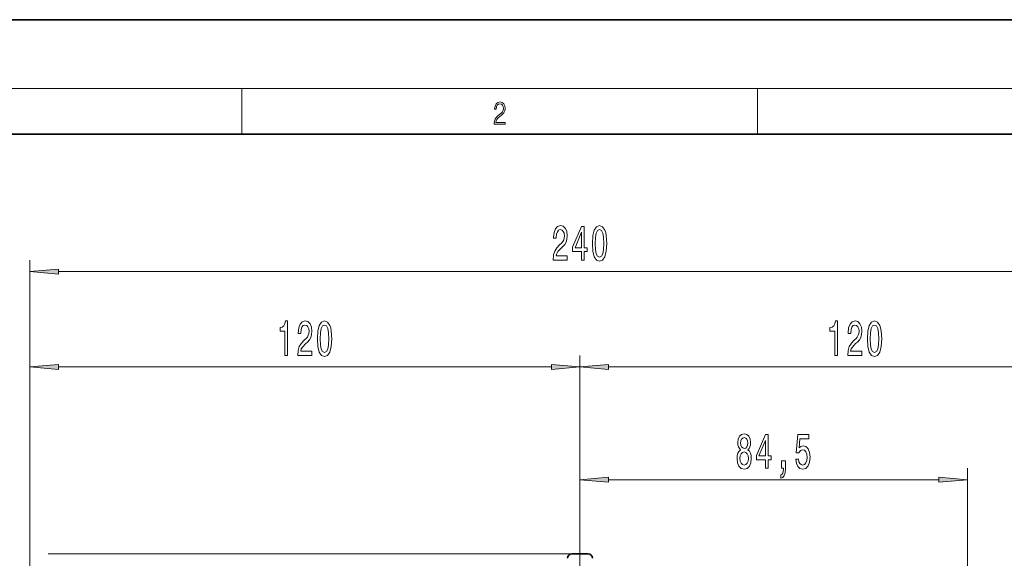
# Model space of a CAD drawing. Extents: x 0 to 210, y 0 to 297.
# Drawn here: x 46 to 132, y 250 to 297 of the extents above; entities that cross this region are included whole.
import ezdxf

# ---------------------------------------------------------------- set-up
doc = ezdxf.new("R2010")
doc.units = 0

msp = doc.modelspace()

# ---------------------------------------------------------------- linework, layer by layer
at = {"color": 7, "lineweight": 35}
for p, q in [((210, 297), (0, 297)), ((200, 287), (20, 287)), ((93.780563, 250.376083), (93.780563, 250.371002)), ((93.840187, 250.378616), (93.827377, 250.378433)), ((94.300568, 250.378616), (93.840187, 250.378616)), ((93.840187, 250.375122), (94.300568, 250.375122)), ((94.300568, 250.382629), (94.300568, 250.378616)), ((94.300568, 250.375122), (94.300568, 250.371109)), ((94.300568, 250.371109), (94.300568, 250.36647)), ((94.700562, 250.378616), (94.700562, 250.382629)), ((95.160942, 250.378616), (94.700562, 250.378616)), ((94.700562, 250.375122), (95.160942, 250.375122)), ((94.700562, 250.371109), (94.700562, 250.375122)), ((94.700562, 250.36647), (94.700562, 250.371109)), ((95.173744, 250.378433), (95.160942, 250.378616)), ((95.220566, 250.371002), (95.220558, 250.376083))]:
    msp.add_line(p, q, dxfattribs=at)
at = {"color": 7, "lineweight": 13}
for p, q in [((16, 291), (204, 291)), ((65, 287), (65, 291)), ((110, 291), (110, 287)), ((46.514053, 211.211594), (46.514053, 276.007141)), ((49.004539, 275.007141), (139.996582, 275.007141)), ((46.514053, 211.211594), (46.514053, 267.679993)), ((94.500565, 224.002838), (94.500565, 267.679993)), ((94.500565, 216.918777), (94.500565, 267.679993)), ((49.004539, 266.679993), (92.010078, 266.679993)), ((96.991051, 266.679993), (139.996582, 266.679993)), ((94.500565, 224.002838), (94.500565, 257.837158)), ((128.300568, 240.275925), (128.300568, 257.837158)), ((96.991051, 256.837158), (125.810074, 256.837158)), ((94.726448, 250.382477), (48.095203, 250.382477)), ((94.274681, 250.382477), (51.809811, 250.382477))]:
    msp.add_line(p, q, dxfattribs=at)
for points in [[(87.019279, 287.874939), (87.960175, 287.874939), (87.960175, 288.030701), (87.154884, 288.030701), (87.179924, 288.167023), (87.242508, 288.292175), (87.336388, 288.406219), (87.467819, 288.520294), (87.684792, 288.684387), (87.851685, 288.856873), (87.939308, 289.040436), (87.968513, 289.257416), (87.937225, 289.488281), (87.847511, 289.666321), (87.707741, 289.777588), (87.526237, 289.819305), (87.328041, 289.774811), (87.182007, 289.649628), (87.088127, 289.449341), (87.052658, 289.17395), (87.190353, 289.17395), (87.211212, 289.382599), (87.275887, 289.532806), (87.380196, 289.621796), (87.522064, 289.655182), (87.649323, 289.62738), (87.747375, 289.5495), (87.807877, 289.421539), (87.830826, 289.251862), (87.807877, 289.087738), (87.741119, 288.948639), (87.588821, 288.798431), (87.37603, 288.628754), (87.217476, 288.475769), (87.104813, 288.314453), (87.038055, 288.136414), (87.017197, 287.93335)], [(92.156326, 276.007141), (93.393509, 276.007141), (93.393509, 276.378876), (92.415695, 276.378876), (92.470161, 276.582062), (92.563538, 276.750641), (92.851425, 277.057556), (93.004456, 277.187256), (93.175636, 277.373108), (93.297539, 277.589264), (93.367569, 277.844299), (93.393509, 278.133911), (93.349411, 278.49704), (93.227509, 278.782349), (93.040764, 278.963898), (92.799561, 279.028748), (92.550568, 278.955261), (92.361229, 278.752075), (92.239326, 278.427887), (92.19783, 277.999939), (92.19783, 277.939392), (92.433853, 277.939392), (92.433853, 277.973999), (92.457191, 278.267944), (92.527222, 278.48407), (92.638748, 278.622406), (92.786591, 278.669952), (92.937019, 278.626709), (93.048546, 278.518646), (93.12117, 278.350067), (93.14711, 278.138245), (93.128952, 277.939392), (93.079674, 277.770813), (92.996674, 277.62384), (92.882553, 277.494141), (92.72953, 277.355835), (92.475349, 277.08783), (92.296387, 276.802521), (92.190048, 276.456696), (92.156326, 276.020081)], [(94.643219, 276.007141), (94.876648, 276.007141), (94.876648, 276.750641), (95.133415, 276.750641), (95.133415, 277.096466), (94.876648, 277.096466), (94.876648, 278.942291), (94.640625, 278.942291), (93.85215, 277.131042), (93.85215, 276.750641), (94.643219, 276.750641)], [(94.070015, 277.096466), (94.643219, 278.440857), (94.643219, 277.096466)], [(95.586876, 277.472534), (95.625778, 276.793884), (95.747681, 276.309723), (95.942207, 276.015778), (96.211945, 275.920654), (96.479095, 276.015778), (96.673622, 276.309723), (96.792923, 276.793884), (96.834427, 277.472534), (96.792923, 278.146912), (96.743652, 278.414917), (96.673622, 278.635376), (96.479095, 278.929321), (96.211945, 279.028748), (95.942207, 278.929321), (95.747681, 278.631042), (95.625778, 278.146912)], [(95.835869, 277.472534), (95.856613, 277.995605), (95.921455, 278.371674), (96.03817, 278.592133), (96.211945, 278.669952), (96.383133, 278.592133), (96.499847, 278.371674), (96.564682, 277.995605), (96.585434, 277.472534), (96.564682, 276.94516), (96.499847, 276.569092), (96.383133, 276.348633), (96.211945, 276.275146), (96.03817, 276.348633), (95.921455, 276.569092), (95.856613, 276.94516)], [(49.004539, 275.225006), (46.514053, 275.007141), (49.004539, 274.789246)], [(68.749237, 267.679993), (68.98526, 267.679993), (68.98526, 270.701599), (68.808891, 270.701599), (68.762207, 270.437897), (68.668839, 270.260681), (68.526184, 270.156921), (68.329063, 270.122345), (68.329063, 269.81543), (68.749237, 269.81543)], [(69.874458, 267.679993), (71.111633, 267.679993), (71.111633, 268.051727), (70.13382, 268.051727), (70.188286, 268.254913), (70.281662, 268.423492), (70.569557, 268.730408), (70.72258, 268.860107), (70.893761, 269.045959), (71.015663, 269.262115), (71.085693, 269.517151), (71.111633, 269.806763), (71.067535, 270.169891), (70.945633, 270.4552), (70.758896, 270.636749), (70.517685, 270.701599), (70.268692, 270.628113), (70.079353, 270.424927), (69.957451, 270.100739), (69.915955, 269.672791), (69.915955, 269.612244), (70.151978, 269.612244), (70.151978, 269.646851), (70.175316, 269.940796), (70.245346, 270.156921), (70.356873, 270.295258), (70.504715, 270.342804), (70.655144, 270.299561), (70.766678, 270.191498), (70.839294, 270.022919), (70.865234, 269.811096), (70.847076, 269.612244), (70.797798, 269.443665), (70.714798, 269.296692), (70.600677, 269.166992), (70.447655, 269.028687), (70.193474, 268.760681), (70.014511, 268.475372), (69.908173, 268.129547), (69.874458, 267.692932)], [(71.59362, 269.145386), (71.632523, 268.466736), (71.754425, 267.982574), (71.948952, 267.688629), (72.218689, 267.593506), (72.48584, 267.688629), (72.680367, 267.982574), (72.799667, 268.466736), (72.841171, 269.145386), (72.799667, 269.819763), (72.750389, 270.087769), (72.680367, 270.308228), (72.48584, 270.602173), (72.218689, 270.701599), (71.948952, 270.602173), (71.754425, 270.303894), (71.632523, 269.819763)], [(116.735748, 267.679993), (116.971771, 267.679993), (116.971771, 270.701599), (116.79541, 270.701599), (116.748718, 270.437897), (116.65535, 270.260681), (116.512695, 270.156921), (116.315582, 270.122345), (116.315582, 269.81543), (116.735748, 269.81543)], [(117.86097, 267.679993), (119.098145, 267.679993), (119.098145, 268.051727), (118.120331, 268.051727), (118.174805, 268.254913), (118.268173, 268.423492), (118.556068, 268.730408), (118.709091, 268.860107), (118.88028, 269.045959), (119.002182, 269.262115), (119.072205, 269.517151), (119.098145, 269.806763), (119.054054, 270.169891), (118.932144, 270.4552), (118.745407, 270.636749), (118.504196, 270.701599), (118.255203, 270.628113), (118.065872, 270.424927), (117.94397, 270.100739), (117.902466, 269.672791), (117.902466, 269.612244), (118.138489, 269.612244), (118.138489, 269.646851), (118.161835, 269.940796), (118.231857, 270.156921), (118.343391, 270.295258), (118.491226, 270.342804), (118.641663, 270.299561), (118.753189, 270.191498), (118.825813, 270.022919), (118.851746, 269.811096), (118.833588, 269.612244), (118.784309, 269.443665), (118.701309, 269.296692), (118.587196, 269.166992), (118.434174, 269.028687), (118.179993, 268.760681), (118.001022, 268.475372), (117.894684, 268.129547), (117.86097, 267.692932)], [(119.580139, 269.145386), (119.619034, 268.466736), (119.740936, 267.982574), (119.935463, 267.688629), (120.205208, 267.593506), (120.472351, 267.688629), (120.666878, 267.982574), (120.786179, 268.466736), (120.827682, 269.145386), (120.786179, 269.819763), (120.736908, 270.087769), (120.666878, 270.308228), (120.472351, 270.602173), (120.205208, 270.701599), (119.935463, 270.602173), (119.740936, 270.303894), (119.619034, 269.819763)], [(71.842613, 269.145386), (71.863358, 269.668457), (71.9282, 270.044525), (72.044914, 270.264984), (72.218689, 270.342804), (72.389877, 270.264984), (72.506592, 270.044525), (72.571426, 269.668457), (72.592178, 269.145386), (72.571426, 268.618011), (72.506592, 268.241943), (72.389877, 268.021484), (72.218689, 267.947998), (72.044914, 268.021484), (71.9282, 268.241943), (71.863358, 268.618011)], [(119.829117, 269.145386), (119.849869, 269.668457), (119.914719, 270.044525), (120.031433, 270.264984), (120.205208, 270.342804), (120.376389, 270.264984), (120.493103, 270.044525), (120.557938, 269.668457), (120.57869, 269.145386), (120.557938, 268.618011), (120.493103, 268.241943), (120.376389, 268.021484), (120.205208, 267.947998), (120.031433, 268.021484), (119.914719, 268.241943), (119.849869, 268.618011)], [(49.004539, 266.897858), (46.514053, 266.679993), (49.004539, 266.462097)], [(92.010078, 266.462097), (94.500565, 266.679993), (92.010078, 266.897858)], [(96.991051, 266.897858), (94.500565, 266.679993), (96.991051, 266.462097)], [(108.511879, 259.453888), (108.379601, 259.332855), (108.288818, 259.164246), (108.231766, 258.952454), (108.213608, 258.697388), (108.255104, 258.312683), (108.374413, 258.014404), (108.568939, 257.824188), (108.833496, 257.750702), (109.095451, 257.824188), (109.289978, 258.014404), (109.409286, 258.312683), (109.453377, 258.697388), (109.432632, 258.952454), (109.378159, 259.164246), (109.28479, 259.332855), (109.155106, 259.453888), (109.25885, 259.557617), (109.331474, 259.700287), (109.375565, 259.873199), (109.391129, 260.085022), (109.349625, 260.391907), (109.240692, 260.638306), (109.064331, 260.798279), (108.833496, 260.858765), (108.600067, 260.798279), (108.423691, 260.638306), (108.312164, 260.391907), (108.273262, 260.085022), (108.286224, 259.873199), (108.330322, 259.700287)], [(108.519653, 260.050415), (108.540405, 260.240631), (108.602661, 260.387604), (108.701218, 260.478394), (108.833496, 260.51297), (108.963181, 260.478394), (109.061737, 260.387604), (109.123978, 260.240631), (109.147324, 260.050415), (109.123978, 259.855896), (109.061737, 259.70459), (108.963181, 259.605164), (108.833496, 259.574921), (108.701218, 259.609497), (108.602661, 259.70459), (108.540405, 259.855896)], [(110.687531, 257.837158), (110.920959, 257.837158), (110.920959, 258.580688), (111.177727, 258.580688), (111.177727, 258.926514), (110.920959, 258.926514), (110.920959, 260.772339), (110.684937, 260.772339), (109.896454, 258.96109), (109.896454, 258.580688), (110.687531, 258.580688)], [(113.324417, 258.619598), (113.38147, 258.265137), (113.50856, 257.988464), (113.695312, 257.815552), (113.933922, 257.750702), (114.195877, 257.828522), (114.400787, 258.040344), (114.530464, 258.377502), (114.579742, 258.809784), (114.535652, 259.211792), (114.411156, 259.527374), (114.216629, 259.73053), (113.965042, 259.804016), (113.770523, 259.752167), (113.620087, 259.609497), (113.692719, 260.417847), (114.481186, 260.417847), (114.481186, 260.772339), (113.518936, 260.772339), (113.376282, 259.181549), (113.583778, 259.181549), (113.734207, 259.384705), (113.926147, 259.458191), (114.092133, 259.410645), (114.219223, 259.272339), (114.299629, 259.060516), (114.328156, 258.788177), (114.299629, 258.515839), (114.216629, 258.304016), (114.089539, 258.170013), (113.926147, 258.122467), (113.788681, 258.15274), (113.682343, 258.252136), (113.604523, 258.407776), (113.565628, 258.619598)], [(110.114326, 258.926514), (110.687531, 260.270874), (110.687531, 258.926514)], [(108.462601, 258.706055), (108.485947, 258.93515), (108.561157, 259.108063), (108.677872, 259.220459), (108.833496, 259.259369), (108.986519, 259.220459), (109.103233, 259.108063), (109.178452, 258.93515), (109.204384, 258.706055), (109.178452, 258.459656), (109.103233, 258.273773), (108.986519, 258.15274), (108.833496, 258.113831), (108.677872, 258.15274), (108.561157, 258.273773), (108.485947, 258.459656)], [(112.077301, 257.837158), (112.251068, 257.837158), (112.251068, 257.755035), (112.238098, 257.547546), (112.196609, 257.400574), (112.123978, 257.305481), (112.015045, 257.257904), (112.015045, 256.963959), (112.194016, 257.033142), (112.326286, 257.193085), (112.406693, 257.44812), (112.435219, 257.789612), (112.435219, 258.485596), (112.077301, 258.485596)], [(96.991051, 257.055054), (94.500565, 256.837158), (96.991051, 256.619263)], [(125.810074, 256.619263), (128.300568, 256.837158), (125.810074, 257.055054)]]:
    msp.add_lwpolyline(points, close=True, dxfattribs=at)
at = {"color": 7, "lineweight": 35}
for centre, radius, start, end in [((93.810989, 249.976685), 0.400455, 94.355109, 179.969761), ((93.839973, 249.947678), 0.430932, 91.674567, 97.924238), ((93.840065, 249.943207), 0.431922, 89.983904, 97.918056), ((94.274681, 224.253479), 26.129002, 89.943237, 90.980893), ((94.477829, 245.024445), 5.357579, 89.756882, 91.896111), ((94.47773, 245.018845), 5.350606, 89.755461, 91.897484), ((94.523285, 245.0112), 5.358258, 88.104024, 90.242986), ((94.523392, 245.030823), 5.351197, 88.102637, 90.244414), ((94.726448, 224.253326), 26.129155, 89.019112, 90.056761), ((95.161064, 249.943207), 0.431922, 82.081949, 90.016094), ((95.161156, 249.947678), 0.430932, 82.07576, 88.325616), ((95.19014, 249.976685), 0.400455, 0.030238, 85.645053)]:
    msp.add_arc(centre, radius, start, end, dxfattribs=at)
at = {"color": 7, "lineweight": 13}
for start_param, end_param in [(1.86487173, 2.847517251), (3.435668057, 4.418313577), (0.294075406, 1.276720921), (5.006464386, 5.989109901)]:
    msp.add_ellipse((94.500565, 250.376877), major_axis=(0.690002, 0), ratio=0.008727, start_param=start_param, end_param=end_param, dxfattribs=at)
for points in [[(49.004539, 275.225006), (46.514053, 275.007141), (49.004539, 275.225006), (49.004539, 274.789246)], [(49.004539, 266.897858), (46.514053, 266.679993), (49.004539, 266.897858), (49.004539, 266.462097)], [(92.010078, 266.462097), (94.500565, 266.679993), (92.010078, 266.462097), (92.010078, 266.897858)], [(96.991051, 266.897858), (94.500565, 266.679993), (96.991051, 266.897858), (96.991051, 266.462097)], [(96.991051, 257.055054), (94.500565, 256.837158), (96.991051, 257.055054), (96.991051, 256.619263)], [(125.810074, 256.619263), (128.300568, 256.837158), (125.810074, 256.619263), (125.810074, 257.055054)]]:
    msp.add_solid(points, dxfattribs=at)

doc.saveas('drawing.dxf')
